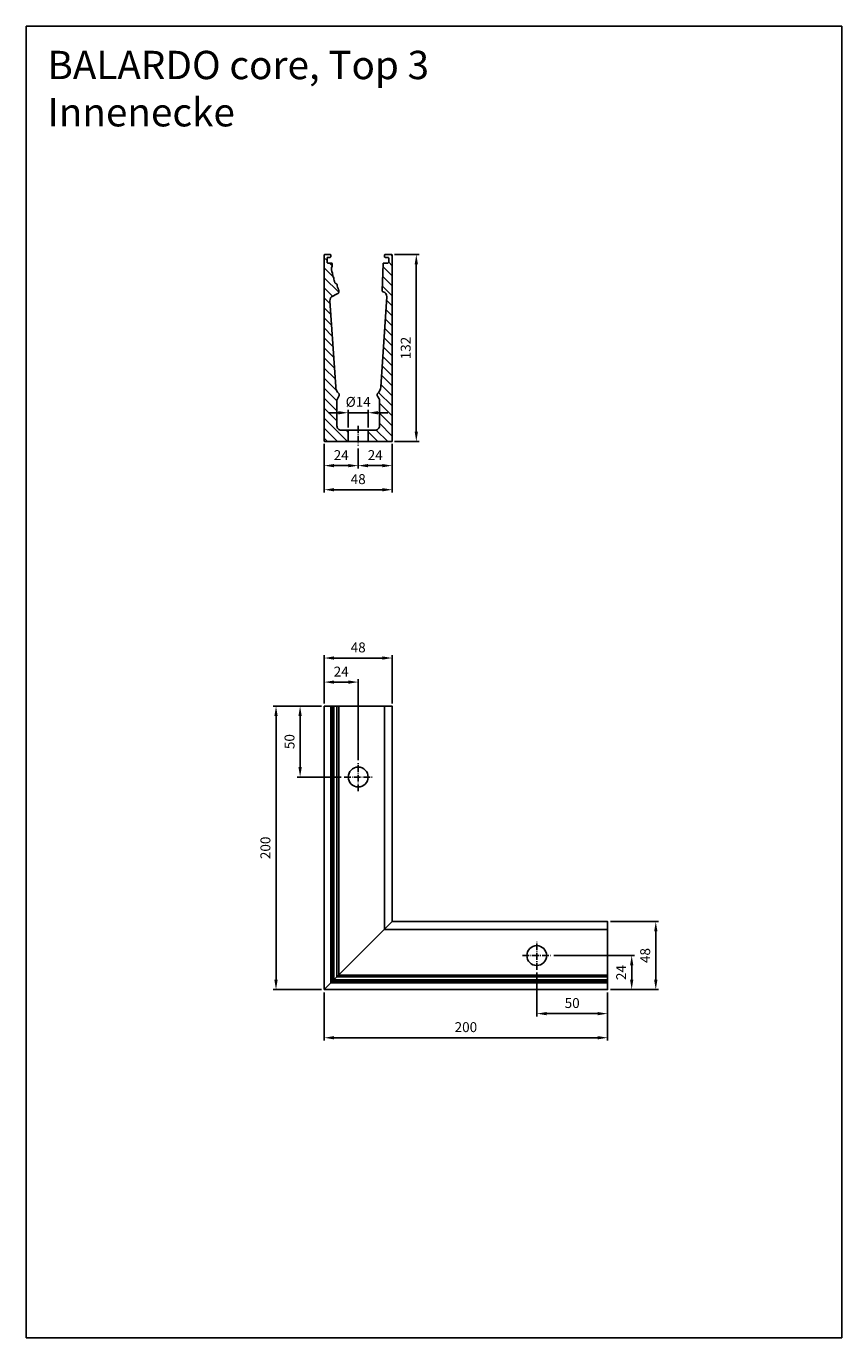
# Model space of a CAD drawing. Units: millimetres. Extents: x -4164 to -3589, y 7144 to 8070.
import ezdxf

# ---------------------------------------------------------------- set-up
doc = ezdxf.new("R2010")
doc.units = ezdxf.units.MM
for name, pattern in [('AM_DIN_G_W050x2', [6.875, 4.75, -0.875, 0.375, -0.875]), ('AUSGEZOGEN', [2000.1, 2000, -0.1]), ('MITTE', [2, 1.25, -0.25, 0.25, -0.25])]:
    doc.linetypes.add(name, pattern=pattern)
doc.layers.get('DEFPOINTS').update_dxf_attribs({"color": 5, "linetype": 'AUSGEZOGEN'})
doc.layers.add('-ACHSE', color=3, linetype='MITTE')
doc.layers.add('-PROFILAUSSENKANTET', color=4, linetype='Continuous')
doc.layers.add('AM_5', color=3, linetype='Continuous', lineweight=25)
doc.styles.get("Standard").update_dxf_attribs({"font": 'arial.ttf'})
doc.dimstyles.new('AM_DIN$0', dxfattribs={"dimtxt": 3.5, "dimasz": 3.5, "dimexe": 1, "dimexo": 1, "dimgap": 1.5, "dimtad": 1, "dimdsep": 46, "dimtxsty": 'Standard', "dimcen": 0, "dimclrd": 256, "dimclre": 256, "dimclrt": 2, "dimadec": 0, "dimazin": 2, "dimtp": 0.1, "dimtm": 0.1, "dimtfac": 0.71, "dimtdec": 3, "dimtmove": 0, "dimatfit": 3, "dimfxl": 0, "dimlwd": -1, "dimlwe": -1, "dimarcsym": 0})

# ---------------------------------------------------------------- blocks, each defined once
blk = doc.blocks.new('*D3')
at = {"layer": 'AM_5', "linetype": 'ByBlock'}
for p, q in [((-3953.93, 7775.01), (-3953.93, 7757.51)), ((-3929.93, 7771.51), (-3929.93, 7757.51)), ((-3946.93, 7759.51), (-3936.93, 7759.51))]:
    blk.add_line(p, q, dxfattribs=at)
at = {"layer": 'AM_5'}
for points in [[(-3946.93, 7760.67), (-3946.93, 7758.34), (-3953.93, 7759.51)], [(-3936.93, 7760.67), (-3936.93, 7758.34), (-3929.93, 7759.51)]]:
    blk.add_solid(points, dxfattribs=at)
at = {"layer": 'DEFPOINTS', "color": 0}
for p in [(-3953.93, 7777.01), (-3929.93, 7773.51), (-3929.93, 7759.51)]:
    blk.add_point(p, dxfattribs=at)
at = {"layer": 'AM_5', "color": 2, "insert": (-3941.93, 7766.02), "char_height": 7, "attachment_point": 5}
blk.add_mtext('24', dxfattribs=at)
blk = doc.blocks.new('*D4')
at = {"layer": 'AM_5', "linetype": 'ByBlock'}
for p, q in [((-3929.93, 7771.51), (-3929.93, 7757.51)), ((-3905.93, 7775.01), (-3905.93, 7757.51)), ((-3922.93, 7759.51), (-3912.93, 7759.51))]:
    blk.add_line(p, q, dxfattribs=at)
at = {"layer": 'AM_5'}
for points in [[(-3922.93, 7760.67), (-3922.93, 7758.34), (-3929.93, 7759.51)], [(-3912.93, 7760.67), (-3912.93, 7758.34), (-3905.93, 7759.51)]]:
    blk.add_solid(points, dxfattribs=at)
at = {"layer": 'DEFPOINTS', "color": 0}
for p in [(-3905.93, 7777.01), (-3929.93, 7773.51), (-3905.93, 7759.51)]:
    blk.add_point(p, dxfattribs=at)
at = {"layer": 'AM_5', "color": 2, "insert": (-3917.93, 7766.02), "char_height": 7, "attachment_point": 5}
blk.add_mtext('24', dxfattribs=at)
blk = doc.blocks.new('*D5')
at = {"layer": 'AM_5', "linetype": 'ByBlock'}
for p, q in [((-3953.93, 7775.01), (-3953.93, 7740.51)), ((-3905.93, 7775.01), (-3905.93, 7740.51)), ((-3946.93, 7742.51), (-3912.93, 7742.51))]:
    blk.add_line(p, q, dxfattribs=at)
at = {"layer": 'AM_5'}
for points in [[(-3946.93, 7743.67), (-3946.93, 7741.34), (-3953.93, 7742.51)], [(-3912.93, 7743.67), (-3912.93, 7741.34), (-3905.93, 7742.51)]]:
    blk.add_solid(points, dxfattribs=at)
at = {"layer": 'DEFPOINTS', "color": 0}
for p in [(-3953.93, 7777.01), (-3905.93, 7777.01), (-3905.93, 7742.51)]:
    blk.add_point(p, dxfattribs=at)
at = {"layer": 'AM_5', "color": 2, "insert": (-3929.93, 7749.08), "char_height": 7, "attachment_point": 5}
blk.add_mtext('48', dxfattribs=at)
blk = doc.blocks.new('*D6')
at = {"layer": 'AM_5', "linetype": 'ByBlock'}
for p, q in [((-3904.43, 7908.51), (-3886.93, 7908.51)), ((-3888.93, 7783.51), (-3888.93, 7901.51)), ((-3904.43, 7776.51), (-3886.93, 7776.51))]:
    blk.add_line(p, q, dxfattribs=at)
at = {"layer": 'AM_5'}
for points in [[(-3890.1, 7901.51), (-3887.76, 7901.51), (-3888.93, 7908.51)], [(-3890.1, 7783.51), (-3887.76, 7783.51), (-3888.93, 7776.51)]]:
    blk.add_solid(points, dxfattribs=at)
at = {"layer": 'DEFPOINTS', "color": 0}
for p in [(-3906.43, 7908.51), (-3888.93, 7908.51), (-3906.43, 7776.51)]:
    blk.add_point(p, dxfattribs=at)
at = {"layer": 'AM_5', "color": 2, "insert": (-3895.51, 7842.51), "char_height": 7, "attachment_point": 5, "rotation": 90}
blk.add_mtext('132', dxfattribs=at)
blk = doc.blocks.new('BA-0-T3(S)')
at = {"layer": '-PROFILAUSSENKANTET'}
h = blk.add_hatch(dxfattribs=at)
h.set_pattern_fill('_U', color=256, scale=5, angle=45, style=0, pattern_type=0)
h.set_pattern_definition([(45, (5557.4503, -4688.981), (-3.535534, 3.535534), [])])
edge = h.paths.add_edge_path()
edge.add_line((-7, 0), (-7, 8))
edge.add_line((-7, 8), (-12, 8))
edge.add_arc((-12, 11), 3, 180, 270, ccw=False)
edge.add_line((-15, 11), (-15, 29.12))
edge.add_arc((-13, 29.12), 2, 149.02497, 180, ccw=False)
edge.add_line((-14.71, 30.15), (-13.57, 32.06))
edge.add_arc((-14, 32.31), 0.5, 329.02497, 360)
edge.add_line((-13.5, 32.31), (-13.5, 33.5))
edge.add_arc((-14, 33.5), 0.5, 360, 407.221)
edge.add_arc((-8.91, 39), 7, 183.80657, 227.221, ccw=False)
edge.add_line((-15.89, 38.54), (-20.12, 102.15))
edge.add_arc((-16.63, 102.38), 3.5, 106.26417, 183.80657, ccw=False)
edge.add_line((-17.61, 105.74), (-17.23, 105.85))
edge.add_arc((-17.37, 106.33), 0.5, 286.26417, 361.9553)
edge.add_line((-16.87, 106.35), (-17.52, 125.52))
edge.add_arc((-18.02, 125.5), 0.5, 1.9553, 90)
edge.add_line((-18.02, 126), (-21, 126))
edge.add_arc((-21, 126.5), 0.5, 180, 270, ccw=False)
edge.add_line((-21.5, 126.5), (-21.5, 129.5))
edge.add_arc((-21, 129.5), 0.5, 90, 180, ccw=False)
edge.add_line((-21, 130), (-19, 130))
edge.add_arc((-19, 130.5), 0.5, 270, 360)
edge.add_line((-18.5, 130.5), (-18.5, 131.5))
edge.add_arc((-19, 131.5), 0.5, 360, 450)
edge.add_line((-19, 132), (-23.5, 132))
edge.add_arc((-23.5, 131.5), 0.5, 90, 180)
edge.add_line((-24, 131.5), (-24, 0.5))
edge.add_arc((-23.5, 0.5), 0.5, 180, 270)
edge.add_line((-23.5, 0), (-7, 0))
edge = h.paths.add_edge_path()
edge.add_line((7, 8), (7, 0))
edge.add_line((7, 0), (23.5, 0))
edge.add_arc((23.5, 0.5), 0.5, 270, 360)
edge.add_line((24, 0.5), (24, 131.5))
edge.add_arc((23.5, 131.5), 0.5, 0, 90)
edge.add_line((23.5, 132), (19.8, 132))
edge.add_arc((19.8, 131.5), 0.5, 90, 180)
edge.add_line((19.3, 131.5), (19.3, 130.5))
edge.add_arc((19.8, 130.5), 0.5, 180, 270)
edge.add_line((19.8, 130), (21.5, 130))
edge.add_arc((21.5, 129.5), 0.5, 0, 90, ccw=False)
edge.add_line((22, 129.5), (22, 126.5))
edge.add_arc((21.5, 126.5), 0.5, -90, 0, ccw=False)
edge.add_line((21.5, 126), (18.9, 126))
edge.add_arc((18.9, 125.5), 0.5, 90, 179.85346)
edge.add_line((18.4, 125.5), (18.39, 123.85))
edge.add_arc((18.59, 123.85), 0.2, 179.85346, 203.45853)
edge.add_arc((13.6, 121.68), 5.24, -31.41226, 23.45853, ccw=False)
edge.add_arc((18.25, 118.84), 0.2, 148.58774, 183.15648)
edge.add_arc((12.6, 118.53), 5.46, -32.56675, 3.15648, ccw=False)
edge.add_arc((17.37, 115.48), 0.2, 147.43325, 187.01107)
edge.add_arc((12.26, 114.86), 4.95, -33.36448, 7.01107, ccw=False)
edge.add_arc((13.31, 114.38), 3.82, 297.32501, 323.89157, ccw=False)
edge.add_arc((15.15, 110.82), 0.2, 117.32501, 174.73755)
edge.add_arc((6.11, 111.65), 8.88, 329.94545, 354.73755, ccw=False)
edge.add_arc((13.97, 107.1), 0.2, 149.94545, 180)
edge.add_line((13.77, 107.1), (13.77, 105.23))
edge.add_arc((14.27, 105.23), 0.5, 180, 239.88453)
edge.add_line((14.02, 104.8), (15.8, 103.77))
edge.add_line((15.8, 103.77), (17.97, 102.72))
edge.add_arc((16.44, 99.57), 3.5, -3.80657, 64.19463, ccw=False)
edge.add_line((19.94, 99.33), (15.89, 38.54))
edge.add_arc((8.91, 39), 7, 312.779, 356.19343, ccw=False)
edge.add_arc((14, 33.5), 0.5, 132.779, 180)
edge.add_line((13.5, 33.5), (13.5, 32.31))
edge.add_arc((14, 32.31), 0.5, 180, 210.97503)
edge.add_line((13.57, 32.06), (14.71, 30.15))
edge.add_arc((13, 29.12), 2, 0, 30.97503, ccw=False)
edge.add_line((15, 29.12), (15, 11))
edge.add_arc((12, 11), 3, 270, 360, ccw=False)
edge.add_line((12, 8), (7, 8))
at = {"layer": '-ACHSE', "linetype": 'AM_DIN_G_W050x2'}
blk.add_line((0, 11), (0, -3), dxfattribs=at)
at = {"layer": '-PROFILAUSSENKANTET'}
blk.add_lwpolyline([(24, 131.5), (24, 0.5, -0.414214), (23.5, 0), (-23.5, 0, -0.414214), (-24, 0.5), (-24, 131.5, -0.414214), (-23.5, 132), (-19, 132, -0.414214), (-18.5, 131.5), (-18.5, 130.5, -0.414214), (-19, 130), (-21, 130, 0.414214), (-21.5, 129.5), (-21.5, 126.5, 0.414214), (-21, 126), (-18.02, 126, -0.404253), (-17.52, 125.52), (-16.87, 106.35, -0.342821), (-17.23, 105.85), (-17.61, 105.74, 0.351873), (-20.12, 102.15), (-15.89, 38.54, 0.19173), (-13.66, 33.86, -0.209007), (-13.5, 33.5), (-13.5, 32.31, -0.135983), (-13.57, 32.06), (-14.71, 30.15, 0.135983), (-15, 29.12), (-15, 11, 0.414214), (-12, 8), (12, 8, 0.414214), (15, 11), (15, 29.12, 0.135983), (14.71, 30.15), (13.57, 32.06, -0.135983), (13.5, 32.31), (13.5, 33.5, -0.209007), (13.66, 33.86, 0.19173), (15.89, 38.54), (19.94, 99.33, 0.305736), (17.97, 102.72), (15.8, 103.77), (14.02, 104.8, -0.267409), (13.77, 105.23), (13.77, 107.1, -0.131895), (13.79, 107.2, 0.1086), (14.95, 110.83, -0.255885), (15.06, 110.99, 0.11644), (16.39, 112.14, 0.178017), (17.17, 115.46, -0.174428), (17.2, 115.59, 0.157147), (18.05, 118.83, -0.151989), (18.08, 118.94, 0.244101), (18.41, 123.77, -0.103362), (18.39, 123.85), (18.4, 125.5, -0.413465), (18.9, 126), (21.5, 126, 0.414214), (22, 126.5), (22, 129.5, 0.414214), (21.5, 130), (19.8, 130, -0.414214), (19.3, 130.5), (19.3, 131.5, -0.414214), (19.8, 132), (23.5, 132, -0.414214)], format="xyb", close=True, dxfattribs=at)
blk.add_lwpolyline([(-7, 0), (7, 0), (7, 8), (-7, 8)], close=True, dxfattribs=at)
blk = doc.blocks.new('*D7')
at = {"layer": 'AM_5', "linetype": 'ByBlock'}
for p, q in [((-3943.93, 7796.84), (-3950.93, 7796.84)), ((-3936.93, 7786.51), (-3936.93, 7798.84)), ((-3922.93, 7796.84), (-3936.93, 7796.84)), ((-3922.93, 7786.51), (-3922.93, 7798.84)), ((-3915.93, 7796.84), (-3908.93, 7796.84))]:
    blk.add_line(p, q, dxfattribs=at)
at = {"layer": 'AM_5'}
for points in [[(-3943.93, 7798.01), (-3943.93, 7795.67), (-3936.93, 7796.84)], [(-3915.93, 7798.01), (-3915.93, 7795.67), (-3922.93, 7796.84)]]:
    blk.add_solid(points, dxfattribs=at)
at = {"layer": 'DEFPOINTS', "color": 0}
for p in [(-3936.93, 7796.84), (-3936.93, 7784.51), (-3922.93, 7784.51)]:
    blk.add_point(p, dxfattribs=at)
at = {"layer": 'AM_5', "color": 2, "insert": (-3929.93, 7803.61), "char_height": 7, "attachment_point": 5}
blk.add_mtext('%%C14', dxfattribs=at)
blk = doc.blocks.new('*D8')
at = {"layer": 'AM_5', "linetype": 'ByBlock'}
for p, q in [((-3953.93, 7591.73), (-3953.93, 7608.73)), ((-3936.93, 7606.73), (-3946.93, 7606.73)), ((-3929.93, 7551.73), (-3929.93, 7608.73))]:
    blk.add_line(p, q, dxfattribs=at)
at = {"layer": 'AM_5'}
for points in [[(-3946.93, 7607.89), (-3946.93, 7605.56), (-3953.93, 7606.73)], [(-3936.93, 7607.89), (-3936.93, 7605.56), (-3929.93, 7606.73)]]:
    blk.add_solid(points, dxfattribs=at)
at = {"layer": 'DEFPOINTS', "color": 0}
for p in [(-3953.93, 7606.73), (-3953.93, 7589.73), (-3929.93, 7549.73)]:
    blk.add_point(p, dxfattribs=at)
at = {"layer": 'AM_5', "color": 2, "insert": (-3941.93, 7613.24), "char_height": 7, "attachment_point": 5}
blk.add_mtext('24', dxfattribs=at)
blk = doc.blocks.new('*D9')
at = {"layer": 'AM_5', "linetype": 'ByBlock'}
for p, q in [((-3953.93, 7591.73), (-3953.93, 7625.73)), ((-3946.93, 7623.73), (-3912.93, 7623.73)), ((-3905.93, 7591.73), (-3905.93, 7625.73))]:
    blk.add_line(p, q, dxfattribs=at)
at = {"layer": 'AM_5'}
for points in [[(-3946.93, 7624.89), (-3946.93, 7622.56), (-3953.93, 7623.73)], [(-3912.93, 7624.89), (-3912.93, 7622.56), (-3905.93, 7623.73)]]:
    blk.add_solid(points, dxfattribs=at)
at = {"layer": 'DEFPOINTS', "color": 0}
for p in [(-3905.93, 7623.73), (-3953.93, 7589.73), (-3905.93, 7589.73)]:
    blk.add_point(p, dxfattribs=at)
at = {"layer": 'AM_5', "color": 2, "insert": (-3929.93, 7630.3), "char_height": 7, "attachment_point": 5}
blk.add_mtext('48', dxfattribs=at)
blk = doc.blocks.new('*D10')
at = {"layer": 'AM_5', "linetype": 'ByBlock'}
for p, q in [((-3955.93, 7589.73), (-3972.93, 7589.73)), ((-3970.93, 7546.73), (-3970.93, 7582.73)), ((-3941.93, 7539.73), (-3972.93, 7539.73))]:
    blk.add_line(p, q, dxfattribs=at)
at = {"layer": 'AM_5'}
for points in [[(-3972.1, 7582.73), (-3969.76, 7582.73), (-3970.93, 7589.73)], [(-3972.1, 7546.73), (-3969.76, 7546.73), (-3970.93, 7539.73)]]:
    blk.add_solid(points, dxfattribs=at)
at = {"layer": 'DEFPOINTS', "color": 0}
for p in [(-3970.93, 7589.73), (-3953.93, 7589.73), (-3939.93, 7539.73)]:
    blk.add_point(p, dxfattribs=at)
at = {"layer": 'AM_5', "color": 2, "insert": (-3977.5, 7564.73), "char_height": 7, "attachment_point": 5, "rotation": 90}
blk.add_mtext('50', dxfattribs=at)
blk = doc.blocks.new('*D11')
at = {"layer": 'AM_5', "linetype": 'ByBlock'}
for p, q in [((-3955.93, 7589.73), (-3989.93, 7589.73)), ((-3987.93, 7396.73), (-3987.93, 7582.73)), ((-3955.93, 7389.73), (-3989.93, 7389.73))]:
    blk.add_line(p, q, dxfattribs=at)
at = {"layer": 'AM_5'}
for points in [[(-3989.1, 7582.73), (-3986.76, 7582.73), (-3987.93, 7589.73)], [(-3989.1, 7396.73), (-3986.76, 7396.73), (-3987.93, 7389.73)]]:
    blk.add_solid(points, dxfattribs=at)
at = {"layer": 'DEFPOINTS', "color": 0}
for p in [(-3987.93, 7589.73), (-3953.93, 7589.73), (-3953.93, 7389.73)]:
    blk.add_point(p, dxfattribs=at)
at = {"layer": 'AM_5', "color": 2, "insert": (-3994.5, 7489.73), "char_height": 7, "attachment_point": 5, "rotation": 90}
blk.add_mtext('200', dxfattribs=at)
blk = doc.blocks.new('*D12')
at = {"layer": 'AM_5', "linetype": 'ByBlock'}
for p, q in [((-3791.93, 7413.73), (-3734.93, 7413.73)), ((-3736.93, 7406.73), (-3736.93, 7396.73)), ((-3751.93, 7389.73), (-3734.93, 7389.73))]:
    blk.add_line(p, q, dxfattribs=at)
at = {"layer": 'AM_5'}
for points in [[(-3738.1, 7406.73), (-3735.76, 7406.73), (-3736.93, 7413.73)], [(-3738.1, 7396.73), (-3735.76, 7396.73), (-3736.93, 7389.73)]]:
    blk.add_solid(points, dxfattribs=at)
at = {"layer": 'DEFPOINTS', "color": 0}
for p in [(-3793.93, 7413.73), (-3753.93, 7389.73), (-3736.93, 7389.73)]:
    blk.add_point(p, dxfattribs=at)
at = {"layer": 'AM_5', "color": 2, "insert": (-3743.44, 7401.73), "char_height": 7, "attachment_point": 5, "rotation": 90}
blk.add_mtext('24', dxfattribs=at)
blk = doc.blocks.new('*D13')
at = {"layer": 'AM_5', "linetype": 'ByBlock'}
for p, q in [((-3751.93, 7437.73), (-3717.93, 7437.73)), ((-3719.93, 7396.73), (-3719.93, 7430.73)), ((-3751.93, 7389.73), (-3717.93, 7389.73))]:
    blk.add_line(p, q, dxfattribs=at)
at = {"layer": 'AM_5'}
for points in [[(-3721.1, 7430.73), (-3718.76, 7430.73), (-3719.93, 7437.73)], [(-3721.1, 7396.73), (-3718.76, 7396.73), (-3719.93, 7389.73)]]:
    blk.add_solid(points, dxfattribs=at)
at = {"layer": 'DEFPOINTS', "color": 0}
for p in [(-3753.93, 7437.73), (-3719.93, 7437.73), (-3753.93, 7389.73)]:
    blk.add_point(p, dxfattribs=at)
at = {"layer": 'AM_5', "color": 2, "insert": (-3726.5, 7413.73), "char_height": 7, "attachment_point": 5, "rotation": 90}
blk.add_mtext('48', dxfattribs=at)
blk = doc.blocks.new('*D14')
at = {"layer": 'AM_5', "linetype": 'ByBlock'}
for p, q in [((-3803.93, 7401.73), (-3803.93, 7370.73)), ((-3753.93, 7387.73), (-3753.93, 7370.73)), ((-3796.93, 7372.73), (-3760.93, 7372.73))]:
    blk.add_line(p, q, dxfattribs=at)
at = {"layer": 'AM_5'}
for points in [[(-3796.93, 7373.89), (-3796.93, 7371.56), (-3803.93, 7372.73)], [(-3760.93, 7373.89), (-3760.93, 7371.56), (-3753.93, 7372.73)]]:
    blk.add_solid(points, dxfattribs=at)
at = {"layer": 'DEFPOINTS', "color": 0}
for p in [(-3803.93, 7403.73), (-3753.93, 7389.73), (-3753.93, 7372.73)]:
    blk.add_point(p, dxfattribs=at)
at = {"layer": 'AM_5', "color": 2, "insert": (-3778.93, 7379.3), "char_height": 7, "attachment_point": 5}
blk.add_mtext('50', dxfattribs=at)
blk = doc.blocks.new('*D15')
at = {"layer": 'AM_5', "linetype": 'ByBlock'}
for p, q in [((-3953.93, 7387.73), (-3953.93, 7353.73)), ((-3753.93, 7387.73), (-3753.93, 7353.73)), ((-3946.93, 7355.73), (-3760.93, 7355.73))]:
    blk.add_line(p, q, dxfattribs=at)
at = {"layer": 'AM_5'}
for points in [[(-3946.93, 7356.89), (-3946.93, 7354.56), (-3953.93, 7355.73)], [(-3760.93, 7356.89), (-3760.93, 7354.56), (-3753.93, 7355.73)]]:
    blk.add_solid(points, dxfattribs=at)
at = {"layer": 'DEFPOINTS', "color": 0}
for p in [(-3953.93, 7389.73), (-3753.93, 7389.73), (-3753.93, 7355.73)]:
    blk.add_point(p, dxfattribs=at)
at = {"layer": 'AM_5', "color": 2, "insert": (-3853.93, 7362.3), "char_height": 7, "attachment_point": 5}
blk.add_mtext('200', dxfattribs=at)
blk = doc.blocks.new('core Top 3 Innenecke')
at = {"layer": '-ACHSE', "linetype": 'AM_DIN_G_W050x2'}
for p, q in [((24, 140), (24, 160)), ((14, 150), (34, 150)), ((150, 14), (150, 34)), ((140, 24), (160, 24))]:
    blk.add_line(p, q, dxfattribs=at)
at = {"layer": '-PROFILAUSSENKANTET'}
for p, q in [((4.7, 200), (4.7, 4.7)), ((5.6, 200), (5.6, 5.6)), ((5.95, 200), (5.95, 5.95)), ((6.83, 200), (6.83, 6.83)), ((9.02, 200), (9.02, 9.02)), ((10.23, 200), (10.23, 10.23)), ((42.5, 200), (42.5, 42.5)), ((200, 42.5), (42.5, 42.5)), ((200, 10.23), (10.23, 10.23)), ((200, 4.7), (4.7, 4.7)), ((200, 5.6), (5.6, 5.6)), ((200, 5.95), (5.95, 5.95)), ((200, 6.83), (6.83, 6.83)), ((200, 9.02), (9.02, 9.02))]:
    blk.add_line(p, q, dxfattribs=at)
for points in [[(0, 0), (0, 200), (48, 200), (48, 48), (0, 0)], [(0, 0), (200, 0), (200, 48), (48, 48), (0, 0)]]:
    blk.add_lwpolyline(points, dxfattribs=at)
for centre in [(24, 150), (150, 24)]:
    blk.add_circle(centre, 7, dxfattribs=at)

msp = doc.modelspace()

# ---------------------------------------------------------------- linework, layer by layer
at = {"layer": 'DEFPOINTS'}
msp.add_lwpolyline([(-4164.194, 8069.639), (-3588.684, 8069.639), (-3588.684, 7143.966), (-4164.194, 7143.966)], close=True, dxfattribs=at)

# ---------------------------------------------------------------- block references
at = {"layer": '-PROFILAUSSENKANTET'}
msp.add_blockref('core Top 3 Innenecke', (-3953.929, 7389.726), dxfattribs=at)
at = {"xscale": -1}
msp.add_blockref('BA-0-T3(S)', (-3929.929, 7776.507), dxfattribs=at)

# ---------------------------------------------------------------- texts
at = {"layer": 'DEFPOINTS', "insert": (-4149.222, 8052.28), "char_height": 20, "attachment_point": 1}
msp.add_mtext_dynamic_manual_height_columns('BALARDO core, Top 3\\PInnenecke', width=555.82357, gutter_width=12.5, heights=[0], dxfattribs=at)

# ---------------------------------------------------------------- dimensions: what is measured, and where the dimension line sits
at = {"layer": 'AM_5'}
for base, p1, p2, angle, picture, middle in [((-3888.929, 7908.507), (-3906.429, 7776.507), (-3906.429, 7908.507), 90, '*D6', (-3895.505, 7842.507)), ((-3905.929, 7742.507), (-3953.929, 7777.007), (-3905.929, 7777.011), 0, '*D5', (-3929.929, 7749.081)), ((-3929.929, 7759.507), (-3953.929, 7777.007), (-3929.929, 7773.507), 0, '*D3', (-3941.929, 7766.021)), ((-3905.929, 7759.507), (-3929.929, 7773.507), (-3905.929, 7777.011), 0, '*D4', (-3917.929, 7766.021)), ((-3987.929, 7589.726), (-3953.929, 7389.726), (-3953.929, 7589.726), 90, '*D11', (-3994.503, 7489.726)), ((-3970.929, 7589.726), (-3939.929, 7539.726), (-3953.929, 7589.726), 90, '*D10', (-3977.503, 7564.726)), ((-3719.929, 7437.726), (-3753.929, 7389.726), (-3753.929, 7437.726), 90, '*D13', (-3726.503, 7413.726)), ((-3736.929, 7389.726), (-3793.929, 7413.726), (-3753.929, 7389.726), 90, '*D12', (-3743.443, 7401.726))]:
    dim = msp.add_linear_dim(base=base, p1=p1, p2=p2, angle=angle, dimstyle='AM_DIN$0', override={"dimscale": 2}, dxfattribs=at)
    dim.commit()
    dim.dimension.update_dxf_attribs({"geometry": picture, "text_midpoint": middle})
dim = msp.add_linear_dim(base=(-3936.928, 7796.841), p1=(-3922.928, 7784.507), p2=(-3936.928, 7784.507), angle=180, text='%%C<>', dimstyle='AM_DIN$0', override={"dimscale": 2}, dxfattribs=at)
dim.commit()
dim.dimension.update_dxf_attribs({"geometry": '*D7', "text_midpoint": (-3929.928, 7796.841), "dimtype": 128})
for base, p1, p2, picture, middle in [((-3905.929, 7623.726), (-3953.929, 7589.726), (-3905.929, 7589.726), '*D9', (-3929.929, 7630.3)), ((-3953.929, 7606.726), (-3929.929, 7549.726), (-3953.929, 7589.726), '*D8', (-3941.929, 7613.24)), ((-3753.929, 7372.726), (-3803.929, 7403.726), (-3753.929, 7389.726), '*D14', (-3778.929, 7379.3)), ((-3753.929, 7355.726), (-3953.929, 7389.726), (-3753.929, 7389.726), '*D15', (-3853.929, 7362.3))]:
    dim = msp.add_linear_dim(base=base, p1=p1, p2=p2, dimstyle='AM_DIN$0', override={"dimscale": 2}, dxfattribs=at)
    dim.commit()
    dim.dimension.update_dxf_attribs({"geometry": picture, "text_midpoint": middle})

doc.saveas('drawing.dxf')
